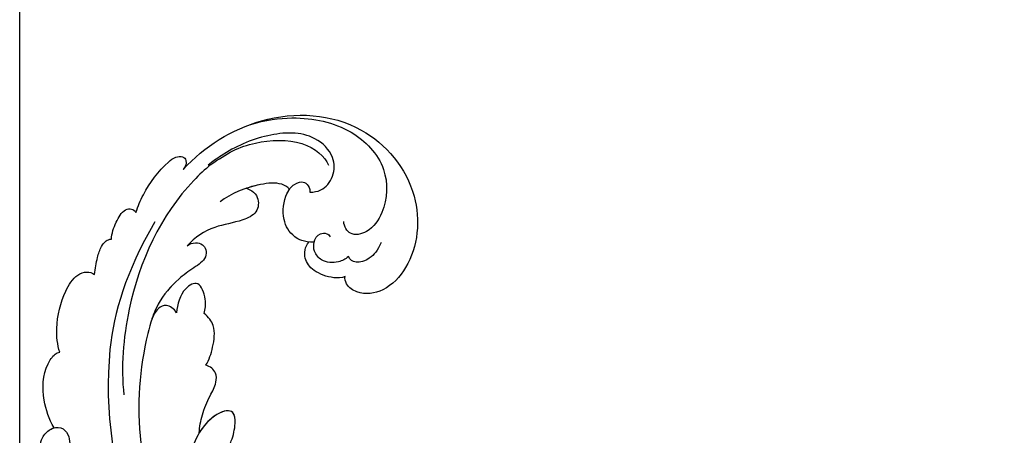
# Model space of a CAD drawing. Units: millimetres. Extents: x 7068 to 9168, y 2316 to 3801.
# Drawn here: x 8923 to 8939, y 2805 to 2812 of the extents above; entities that cross this region are included whole.
import ezdxf
from ezdxf.xclip import XClip

# ---------------------------------------------------------------- set-up
doc = ezdxf.new("R2010")
doc.units = ezdxf.units.MM
doc.header["$XCLIPFRAME"] = 2
doc.linetypes.add('HIDDEN', pattern=[9.525, 6.35, -3.175])
doc.layers.add('H-06.木作(細線)', color=8, linetype='Continuous')
doc.layers.add('H-08.木作(細線)', color=8, linetype='Continuous')

# ---------------------------------------------------------------- blocks, each defined once
blk = doc.blocks.new('SE-21039L-d')
at = {"layer": 'H-08.木作(細線)'}
for points, knots in [([(-34.87, 76.53), (-32.48, 79.11), (-25.7, 83.14), (-14.74, 82.31), (-8.04, 74.08), (-8.82, 66.23), (-12.41, 62.49), (-15.21, 62.16), (-16.73, 63.19), (-16.99, 64.06), (-16.91, 64.32)], [0, 0, 0, 0, 0.0262101, 0.0566531, 0.0823818, 0.103919, 0.1135046, 0.1218955, 0.1260352, 0.1282128, 0.1282128, 0.1282128, 0.1282128]), ([(-34.87, 76.53), (-32.48, 79.11), (-25.7, 83.14), (-14.74, 82.31), (-8.04, 74.08), (-8.82, 66.23), (-12.41, 62.49), (-15.21, 62.16), (-16.73, 63.19), (-16.99, 64.06), (-16.91, 64.32)], [0, 0, 0, 0, 0.0262101, 0.0566531, 0.0823818, 0.103919, 0.1135046, 0.1218955, 0.1260352, 0.1282128, 0.1282128, 0.1282128, 0.1282128]), ([(-34.87, 76.53), (-32.48, 79.11), (-25.7, 83.14), (-14.74, 82.31), (-8.04, 74.08), (-8.82, 66.23), (-12.41, 62.49), (-15.21, 62.16), (-16.73, 63.19), (-16.99, 64.06), (-16.91, 64.32)], [0, 0, 0, 0, 0.0262101, 0.0566531, 0.0823818, 0.103919, 0.1135046, 0.1218955, 0.1260352, 0.1282128, 0.1282128, 0.1282128, 0.1282128]), ([(-27.37, 81.44), (-25.53, 81.98), (-21.38, 82.42), (-16.11, 81.18), (-11.91, 76.88), (-12.04, 71.98), (-14.06, 69.21), (-16.29, 68.75), (-16.95, 69.88), (-16.99, 70.46)], [0, 0, 0, 0, 0.01064484, 0.0294965, 0.04520333, 0.05806668, 0.065181, 0.07033984, 0.07442276, 0.07442276, 0.07442276, 0.07442276]), ([(-20.72, 73.82), (-20.28, 73.8), (-19.21, 73.96), (-17.9, 75.51), (-17.92, 78.02), (-20.61, 80.68), (-25.61, 80.49), (-29.02, 79.03), (-30.61, 78.01), (-31.11, 77.7), (-31.59, 77.36), (-32.06, 76.99)], [0, 0, 0, 0, 0.00335977, 0.00883267, 0.01462177, 0.02244324, 0.0369177, 0.05233085, 0.05233085, 0.05233085, 0.05714476, 0.05714476, 0.05714476, 0.05714476]), ([(-31.76, 77.04), (-30, 78.28), (-27.24, 79.7), (-21.16, 79.8), (-18.97, 77.76), (-18.61, 76.81)], [0, 0, 0, 0, 0.01195531, 0.02298354, 0.03360857, 0.03360857, 0.03360857, 0.03360857]), ([(-40.22, 71.81), (-40, 72.5), (-39.06, 74.54), (-37.46, 76.7), (-35.79, 77.96), (-34.93, 78.08), (-34.33, 77.45), (-34.64, 76.83), (-34.87, 76.53)], [0, 0, 0, 0, 0.0052736, 0.01661059, 0.01909063, 0.02093962, 0.02233332, 0.02487239, 0.02487239, 0.02487239, 0.02487239]), ([(-40.22, 71.81), (-40, 72.5), (-39.06, 74.54), (-37.46, 76.7), (-35.79, 77.96), (-34.93, 78.08), (-34.33, 77.45), (-34.64, 76.83), (-34.87, 76.53)], [0, 0, 0, 0, 0.0052736, 0.01661059, 0.01909063, 0.02093962, 0.02233332, 0.02487239, 0.02487239, 0.02487239, 0.02487239]), ([(-40.22, 71.81), (-40, 72.5), (-39.06, 74.54), (-37.46, 76.7), (-35.79, 77.96), (-34.93, 78.08), (-34.33, 77.45), (-34.64, 76.83), (-34.87, 76.53)], [0, 0, 0, 0, 0.0052736, 0.01661059, 0.01909063, 0.02093962, 0.02233332, 0.02487239, 0.02487239, 0.02487239, 0.02487239]), ([(-31.76, 77.04), (-32.44, 76.5), (-37.07, 72.35), (-41.4, 63.15), (-42.14, 54.5), (-41.86, 51.41)], [0.05723664, 0.05723664, 0.05723664, 0.05723664, 0.06360955, 0.10274795, 0.12649163, 0.12649163, 0.12649163, 0.12649163]), ([(-22.99, 74.18), (-23.23, 74.47), (-24.22, 74.99), (-27.18, 74.73), (-29.6, 73.77), (-30.77, 72.88)], [0, 0, 0, 0, 0.00279653, 0.00915309, 0.02270719, 0.02270719, 0.02270719, 0.02270719]), ([(-22.99, 74.18), (-23.23, 74.47), (-24.22, 74.99), (-27.18, 74.73), (-29.6, 73.77), (-30.77, 72.88)], [0, 0, 0, 0, 0.00279653, 0.00915309, 0.02270719, 0.02270719, 0.02270719, 0.02270719]), ([(-22.99, 74.18), (-23.23, 74.47), (-24.22, 74.99), (-25.97, 74.84), (-27.31, 74.51), (-27.82, 74.34)], [0, 0, 0, 0, 0.00279653, 0.00915309, 0.01343055, 0.01343055, 0.01343055, 0.01343055]), ([(-20.33, 68.2), (-21.51, 68.23), (-22.87, 68.9), (-23.98, 70.92), (-23.63, 73.32), (-22.6, 74.77), (-21.38, 75.14), (-20.77, 74.42), (-20.7, 74.01), (-20.72, 73.82)], [0, 0, 0, 0, 0.00426202, 0.01050195, 0.01859484, 0.02211199, 0.02520988, 0.02726408, 0.02872235, 0.02872235, 0.02872235, 0.02872235]), ([(-20.33, 68.2), (-21.51, 68.23), (-22.87, 68.9), (-23.98, 70.92), (-23.63, 73.32), (-22.6, 74.77), (-21.38, 75.14), (-20.77, 74.42), (-20.7, 74.01), (-20.72, 73.82)], [0, 0, 0, 0, 0.00426202, 0.01050195, 0.01859484, 0.02211199, 0.02520988, 0.02726408, 0.02872235, 0.02872235, 0.02872235, 0.02872235]), ([(-27.82, 74.34), (-27.59, 74.26), (-27.39, 74.17), (-27.23, 74.05), (-26.92, 73.85), (-26.39, 73.12), (-26.54, 71.5), (-28.79, 70.52), (-31.64, 70.23), (-33.68, 68.91), (-34.54, 68)], [-0.00125255, -0.00125255, -0.00125255, -0.00125255, 0, 0, 0, 0.0022904, 0.00643564, 0.01067648, 0.01863857, 0.02787406, 0.02787406, 0.02787406, 0.02787406]), ([(-27.23, 74.05), (-26.92, 73.85), (-26.39, 73.12), (-26.54, 71.5), (-28.79, 70.52), (-31.64, 70.23), (-33.68, 68.91), (-34.54, 68)], [0, 0, 0, 0, 0.0022904, 0.00643564, 0.01067648, 0.01863857, 0.02787406, 0.02787406, 0.02787406, 0.02787406]), ([(-27.23, 74.05), (-26.92, 73.85), (-26.39, 73.12), (-26.54, 71.5), (-28.79, 70.52), (-31.64, 70.23), (-33.68, 68.91), (-34.54, 68)], [0, 0, 0, 0, 0.0022904, 0.00643564, 0.01067648, 0.01863857, 0.02787406, 0.02787406, 0.02787406, 0.02787406]), ([(-20.33, 68.2), (-21.51, 68.23), (-22.87, 68.9), (-23.98, 70.92), (-23.67, 73.04), (-23.09, 74.04), (-22.99, 74.18)], [0, 0, 0, 0, 0.00426202, 0.01050195, 0.01859484, 0.02001615, 0.02001615, 0.02001615, 0.02001615]), ([(-43.01, 68.85), (-42.96, 69.52), (-42.55, 70.61), (-41.72, 72.14), (-40.7, 72.28), (-40.34, 72), (-40.22, 71.81)], [0, 0, 0, 0, 0.00482026, 0.00896436, 0.01079888, 0.01246903, 0.01246903, 0.01246903, 0.01246903]), ([(-43.01, 68.85), (-42.96, 69.52), (-42.55, 70.61), (-41.72, 72.14), (-40.7, 72.28), (-40.34, 72), (-40.22, 71.81)], [0, 0, 0, 0, 0.00482026, 0.00896436, 0.01079888, 0.01246903, 0.01246903, 0.01246903, 0.01246903]), ([(-43.01, 68.85), (-42.96, 69.52), (-42.55, 70.61), (-41.72, 72.14), (-40.7, 72.28), (-40.34, 72), (-40.22, 71.81)], [0, 0, 0, 0, 0.00482026, 0.00896436, 0.01079888, 0.01246903, 0.01246903, 0.01246903, 0.01246903]), ([(-38.13, 70.74), (-41.52, 64.95), (-44.85, 54.39), (-42.34, 37.93), (-37.1, 26.77), (-32.25, 21.13), (-28.91, 18.05)], [0, 0, 0, 0, 0.0340425, 0.0871587, 0.1207403, 0.1401356, 0.1401356, 0.1401356, 0.1401356]), ([(-44.96, 64.95), (-44.85, 65.58), (-44.67, 66.66), (-44.26, 67.93), (-43.67, 68.69), (-43.24, 68.86), (-43.01, 68.85)], [0, 0, 0, 0, 0.00467608, 0.00795726, 0.00988759, 0.01142875, 0.01142875, 0.01142875, 0.01142875]), ([(-44.96, 64.95), (-44.85, 65.58), (-44.67, 66.66), (-44.26, 67.93), (-43.67, 68.69), (-43.24, 68.86), (-43.01, 68.85)], [0, 0, 0, 0, 0.00467608, 0.00795726, 0.00988759, 0.01142875, 0.01142875, 0.01142875, 0.01142875]), ([(-44.96, 64.95), (-44.85, 65.58), (-44.67, 66.66), (-44.26, 67.93), (-43.67, 68.69), (-43.24, 68.86), (-43.01, 68.85)], [0, 0, 0, 0, 0.00467608, 0.00795726, 0.00988759, 0.01142875, 0.01142875, 0.01142875, 0.01142875]), ([(-34.54, 68), (-34.27, 68.2), (-33.67, 68.42), (-32.78, 68.17), (-32.37, 67.52), (-32.47, 66.37), (-33.99, 65.44), (-35.94, 64.08), (-38.09, 61.65), (-39.96, 55.55), (-40.97, 45), (-37.57, 34.6), (-30.71, 23.78)], [0, 0, 0, 0, 0.0023574, 0.0043133, 0.006056, 0.0081383, 0.0124953, 0.0178224, 0.0267479, 0.0353255, 0.0646954, 0.1027975, 0.1027975, 0.1027975, 0.1027975]), ([(-34.54, 68), (-34.27, 68.2), (-33.67, 68.42), (-32.78, 68.17), (-32.37, 67.52), (-32.47, 66.37), (-33.99, 65.44), (-35.94, 64.08), (-38.09, 61.65), (-39.96, 55.55), (-40.97, 45), (-37.57, 34.6), (-30.71, 23.78)], [0, 0, 0, 0, 0.0023574, 0.0043133, 0.006056, 0.0081383, 0.0124953, 0.0178224, 0.0267479, 0.0353255, 0.0646954, 0.1027975, 0.1027975, 0.1027975, 0.1027975]), ([(-34.54, 68), (-34.27, 68.2), (-33.67, 68.42), (-32.78, 68.17), (-32.37, 67.52), (-32.47, 66.37), (-33.99, 65.44), (-35.94, 64.08), (-37.74, 62.04), (-38.45, 60.32), (-38.66, 59.69)], [0, 0, 0, 0, 0.00235743, 0.00431325, 0.00605598, 0.00813826, 0.01249526, 0.01782238, 0.02674789, 0.03160574, 0.03160574, 0.03160574, 0.03160574]), ([(-16.51, 66.54), (-16.85, 66.25), (-17.8, 65.8), (-19.44, 65.9), (-20.39, 67.1), (-20.43, 68.25), (-19.86, 69.2), (-18.92, 69.24), (-18.6, 68.93), (-18.53, 68.78)], [0, 0, 0, 0, 0.00348321, 0.00872143, 0.0121065, 0.01493726, 0.0181987, 0.02008729, 0.02153802, 0.02153802, 0.02153802, 0.02153802]), ([(-16.91, 64.32), (-17.31, 64.15), (-18.5, 64.12), (-20.59, 64.94), (-21.55, 66.43), (-21.41, 67.67), (-20.88, 68.24)], [0, 0, 0, 0, 0.00319926, 0.00883885, 0.01422895, 0.02011534, 0.02011534, 0.02011534, 0.02011534]), ([(-16.91, 64.32), (-17.31, 64.15), (-18.5, 64.12), (-20.59, 64.94), (-21.55, 66.43), (-21.41, 67.67), (-20.88, 68.24)], [0, 0, 0, 0, 0.00319926, 0.00883885, 0.01422895, 0.02011534, 0.02011534, 0.02011534, 0.02011534]), ([(-16.91, 64.32), (-17.31, 64.15), (-18.5, 64.12), (-20.59, 64.94), (-21.55, 66.43), (-21.41, 67.67), (-20.88, 68.24)], [0, 0, 0, 0, 0.00319926, 0.00883885, 0.01422895, 0.02011534, 0.02011534, 0.02011534, 0.02011534]), ([(-12.84, 68.06), (-13.23, 67.2), (-13.96, 66.24), (-15.71, 65.7), (-16.34, 66.16), (-16.51, 66.54)], [0, 0, 0, 0, 0.0047917, 0.00882221, 0.01220332, 0.01220332, 0.01220332, 0.01220332]), ([(-48.96, 56.29), (-49.22, 57.15), (-49.43, 59.49), (-48.6, 62.64), (-47.27, 64.76), (-45.92, 65.33), (-45.19, 65.12), (-44.96, 64.95)], [0, 0, 0, 0, 0.00664207, 0.0171367, 0.02287485, 0.02541499, 0.02745717, 0.02745717, 0.02745717, 0.02745717]), ([(-48.96, 56.29), (-49.22, 57.15), (-49.43, 59.49), (-48.6, 62.64), (-47.27, 64.76), (-45.92, 65.33), (-45.19, 65.12), (-44.96, 64.95)], [0, 0, 0, 0, 0.00664207, 0.0171367, 0.02287485, 0.02541499, 0.02745717, 0.02745717, 0.02745717, 0.02745717]), ([(-48.96, 56.29), (-49.22, 57.15), (-49.43, 59.49), (-48.6, 62.64), (-47.27, 64.76), (-45.92, 65.33), (-45.19, 65.12), (-44.96, 64.95)], [0, 0, 0, 0, 0.00664207, 0.0171367, 0.02287485, 0.02541499, 0.02745717, 0.02745717, 0.02745717, 0.02745717]), ([(-32.75, 60.38), (-32.61, 60.87), (-32.45, 61.97), (-33.22, 64.24), (-35.25, 63.13), (-35.76, 61.45), (-35.83, 60.53)], [0, 0, 0, 0, 0.00400077, 0.00842799, 0.01238309, 0.01884624, 0.01884624, 0.01884624, 0.01884624]), ([(-32.75, 60.38), (-32.61, 60.87), (-32.45, 61.97), (-33.22, 64.24), (-35.25, 63.13), (-35.76, 61.45), (-35.83, 60.53)], [0, 0, 0, 0, 0.00400077, 0.00842799, 0.01238309, 0.01884624, 0.01884624, 0.01884624, 0.01884624]), ([(-32.75, 60.38), (-32.61, 60.87), (-32.45, 61.97), (-33.22, 64.24), (-35.25, 63.13), (-35.76, 61.45), (-35.83, 60.53)], [0, 0, 0, 0, 0.00400077, 0.00842799, 0.01238309, 0.01884624, 0.01884624, 0.01884624, 0.01884624]), ([(-35.83, 60.53), (-36.12, 60.98), (-36.88, 61.54), (-38.03, 61.07), (-38.49, 60.18), (-38.66, 59.69)], [0, 0, 0, 0, 0.003279809, 0.00586403, 0.009550154, 0.009550154, 0.009550154, 0.009550154]), ([(-35.83, 60.53), (-36.12, 60.98), (-36.88, 61.54), (-38.03, 61.07), (-38.49, 60.18), (-38.66, 59.69)], [0, 0, 0, 0, 0.003279809, 0.00586403, 0.009550154, 0.009550154, 0.009550154, 0.009550154]), ([(-35.83, 60.53), (-36.12, 60.98), (-36.88, 61.54), (-38.03, 61.07), (-38.49, 60.18), (-38.66, 59.69)], [0, 0, 0, 0, 0.003279809, 0.00586403, 0.009550154, 0.009550154, 0.009550154, 0.009550154]), ([(-32.64, 54.61), (-32.26, 55.21), (-31.76, 56.66), (-31.45, 58.89), (-32.23, 60), (-32.75, 60.38)], [0, 0, 0, 0, 0.00532598, 0.01136387, 0.0155519, 0.0155519, 0.0155519, 0.0155519]), ([(-32.64, 54.61), (-32.26, 55.21), (-31.76, 56.66), (-31.45, 58.89), (-32.23, 60), (-32.75, 60.38)], [0, 0, 0, 0, 0.00532598, 0.01136387, 0.0155519, 0.0155519, 0.0155519, 0.0155519]), ([(-32.64, 54.61), (-32.26, 55.21), (-31.76, 56.66), (-31.45, 58.89), (-32.23, 60), (-32.75, 60.38)], [0, 0, 0, 0, 0.00532598, 0.01136387, 0.0155519, 0.0155519, 0.0155519, 0.0155519]), ([(-49.72, 47.83), (-50.27, 48.81), (-51.03, 51.18), (-50.91, 54.2), (-49.71, 55.98), (-49.18, 56.27), (-48.96, 56.29)], [0, 0, 0, 0, 0.00808951, 0.01822694, 0.02149594, 0.02290895, 0.02290895, 0.02290895, 0.02290895]), ([(-49.72, 47.83), (-50.27, 48.81), (-51.03, 51.18), (-50.91, 54.2), (-49.71, 55.98), (-49.18, 56.27), (-48.96, 56.29)], [0, 0, 0, 0, 0.00808951, 0.01822694, 0.02149594, 0.02290895, 0.02290895, 0.02290895, 0.02290895]), ([(-49.72, 47.83), (-50.27, 48.81), (-51.03, 51.18), (-50.91, 54.2), (-49.71, 55.98), (-49.18, 56.27), (-48.96, 56.29)], [0, 0, 0, 0, 0.00808951, 0.01822694, 0.02149594, 0.02290895, 0.02290895, 0.02290895, 0.02290895]), ([(-33.48, 47.06), (-33.44, 47.72), (-33.14, 49.14), (-32.36, 51.02), (-31.46, 52.42), (-31.45, 53.92), (-32.15, 54.46), (-32.64, 54.61)], [0, 0, 0, 0, 0.00506938, 0.01068651, 0.01472458, 0.01725331, 0.02071202, 0.02071202, 0.02071202, 0.02071202]), ([(-33.48, 47.06), (-33.44, 47.72), (-33.14, 49.14), (-32.36, 51.02), (-31.46, 52.42), (-31.45, 53.92), (-32.15, 54.46), (-32.64, 54.61)], [0, 0, 0, 0, 0.00506938, 0.01068651, 0.01472458, 0.01725331, 0.02071202, 0.02071202, 0.02071202, 0.02071202]), ([(-33.48, 47.06), (-33.44, 47.72), (-33.14, 49.14), (-32.36, 51.02), (-31.46, 52.42), (-31.45, 53.92), (-32.15, 54.46), (-32.64, 54.61)], [0, 0, 0, 0, 0.00506938, 0.01068651, 0.01472458, 0.01725331, 0.02071202, 0.02071202, 0.02071202, 0.02071202]), ([(-30.47, 44.96), (-30.27, 45.32), (-29.78, 46.22), (-29.35, 48.03), (-29.66, 50.38), (-34.21, 47.9), (-34.89, 42.77), (-34.38, 40.68), (-33.98, 39.58), (-33.13, 38.22), (-32.59, 36.65), (-32.28, 34.89), (-33.07, 34.7), (-33.74, 35.85), (-34.13, 37.59), (-34.1, 39.19), (-34.08, 39.95)], [0, 0, 0, 0, 0.00305504, 0.00753777, 0.01134557, 0.02289397, 0.032418, 0.03283481, 0.03940071, 0.04488608, 0.0502673, 0.05351087, 0.0546535, 0.05740352, 0.06352213, 0.06771805, 0.06771805, 0.06771805, 0.06771805]), ([(-30.47, 44.96), (-30.27, 45.32), (-29.78, 46.22), (-29.35, 48.03), (-29.66, 50.38), (-34.21, 47.9), (-34.89, 42.77), (-34.38, 40.68), (-33.98, 39.58), (-33.13, 38.22), (-32.59, 36.65), (-32.28, 34.89), (-33.07, 34.7), (-33.74, 35.85), (-34.13, 37.59), (-34.1, 39.19), (-34.08, 39.95)], [0, 0, 0, 0, 0.00305504, 0.00753777, 0.01134557, 0.02289397, 0.032418, 0.03283481, 0.03940071, 0.04488608, 0.0502673, 0.05351087, 0.0546535, 0.05740352, 0.06352213, 0.06771805, 0.06771805, 0.06771805, 0.06771805]), ([(-30.47, 44.96), (-30.27, 45.32), (-29.78, 46.22), (-29.35, 48.03), (-29.66, 50.33), (-32.31, 48.94), (-33.48, 47.06)], [0, 0, 0, 0, 0.00305504, 0.00753777, 0.01134557, 0.02243311, 0.02243311, 0.02243311, 0.02243311]), ([(-50.97, 43.86), (-51.14, 44.17), (-51.45, 45.1), (-51.28, 46.63), (-50.25, 47.76), (-48.92, 48.04), (-48.09, 47.14), (-47.98, 46.4), (-47.99, 46.05)], [0, 0, 0, 0, 0.00256599, 0.00724533, 0.01042061, 0.01337278, 0.01609653, 0.01859627, 0.01859627, 0.01859627, 0.01859627]), ([(-50.97, 43.86), (-51.14, 44.17), (-51.45, 45.1), (-51.28, 46.63), (-50.25, 47.76), (-48.92, 48.04), (-48.09, 47.14), (-47.98, 46.4), (-47.99, 46.05)], [0, 0, 0, 0, 0.00256599, 0.00724533, 0.01042061, 0.01337278, 0.01609653, 0.01859627, 0.01859627, 0.01859627, 0.01859627]), ([(-50.97, 43.86), (-51.14, 44.17), (-51.45, 45.1), (-51.28, 46.63), (-50.43, 47.56), (-49.87, 47.79), (-49.72, 47.83)], [0, 0, 0, 0, 0.00256599, 0.00724533, 0.01042061, 0.01146551, 0.01146551, 0.01146551, 0.01146551])]:
    blk.add_open_spline(points, degree=3, knots=knots, dxfattribs=at)
blk = doc.blocks.new('立揚展板用1107-240-2')
at = {"xscale": -1, "rotation": 359.2025692882137}
blk.add_blockref('SE-21039L-d', (35146.62, 5485.71), dxfattribs=at)

msp = doc.modelspace()

# ---------------------------------------------------------------- linework, layer by layer
at = {"layer": 'H-06.木作(細線)', "color": 2, "linetype": 'HIDDEN'}
msp.add_circle((8921.416, 2761.297), 68.994, dxfattribs=at)

# ---------------------------------------------------------------- block references
at = {"layer": 'H-06.木作(細線)', "color": 7}
ref = msp.add_blockref('立揚展板用1107-240-2', (13918.445, 2020.37), dxfattribs=dict(at, xscale=-0.1419054196579486, yscale=0.1419054196579486, zscale=0.1419054196579486))
XClip(ref).set_block_clipping_path([(34185.8466458202, 4405.3778729785), (35200.8466458202, 6761.4456329499)])

doc.saveas('drawing.dxf')
